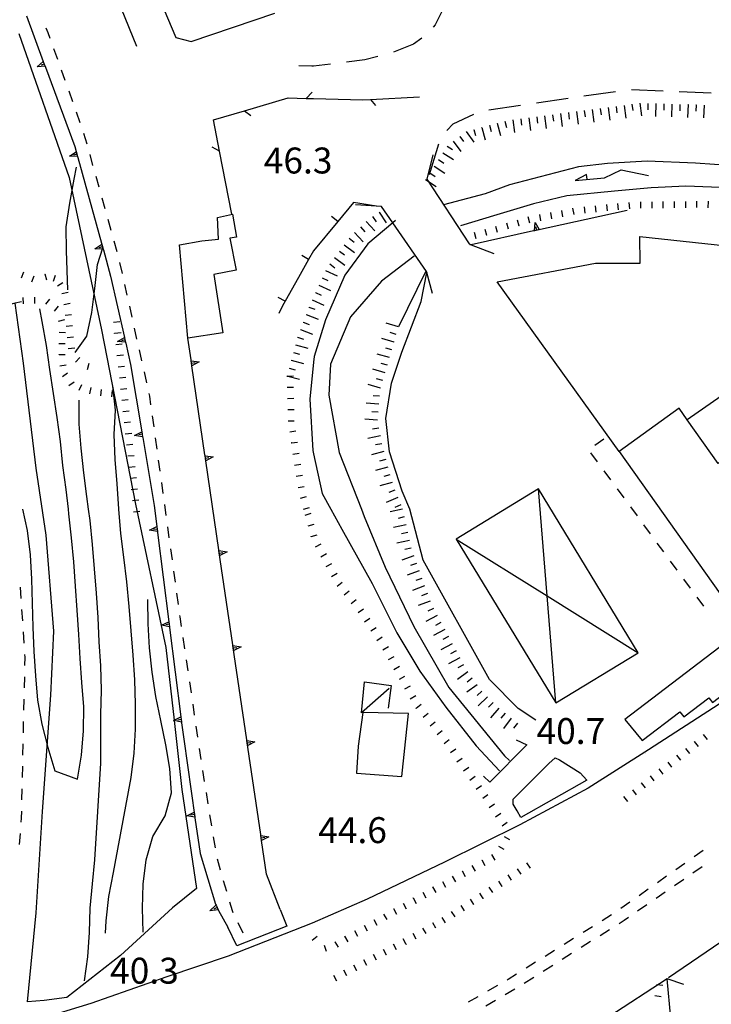
# Model space of a CAD drawing. Units: metres. Extents: x 480421 to 482409, y 4504593 to 4506096.
# Drawn here: x 481309 to 481395, y 4504831 to 4504954 of the extents above; entities that cross this region are included whole.
import ezdxf

# ---------------------------------------------------------------- set-up
doc = ezdxf.new("R2010")
doc.units = ezdxf.units.M
doc.header["$MEASUREMENT"] = 0
for name, color, linetype in [("'03 careggiabile non asfaltata", 254, 'Continuous'), ("'03 edificio industriale", 250, 'Continuous'), ("'03 marciapiede - spartitraffico", 254, 'Continuous'), ("'03 muro di sostegno", 254, 'Continuous'), ("'03 muro divisorio", 254, 'Continuous'), ("'03 recinzione", 254, 'Continuous'), ("'03 scarpata fino a 2 mt", 254, 'Continuous'), ("'03 strada secondaria meno di 6 mt 3 classe", 254, 'Continuous'), ("'03 tettoia - baracca", 254, 'Continuous'), ('03 muro di sostegno v', 254, 'Continuous'), ('03 muro divisorio v', 254, 'Continuous'), ('03 recinzione v', 254, 'Continuous'), ('03 scarpata fino a 2 mt v', 254, 'Continuous'), ('acqa corrente con letto non rappresentabile', 254, 'Continuous'), ('autostrada', 254, 'Continuous'), ('autostrada_o_superstrada', 254, 'Continuous'), ('curva direttrice a 10 mt', 254, 'Continuous'), ('curva intermedia a 2 mt', 254, 'Continuous'), ('EDIFICIO', 250, 'Continuous'), ('EDIFICIO CIVILE', 250, 'Continuous'), ('edificio industriale', 250, 'Continuous'), ('fiume - lago - torrente', 254, 'Continuous'), ('fossetto irriguo', 254, 'Continuous'), ('marciapiede - spartitraffico', 254, 'Continuous'), ('muro di sostegno', 254, 'Continuous'), ('muro di sostegno v', 254, 'Continuous'), ('ponte - cavalcavia', 254, 'Continuous'), ('ponte-cavalcavia', 254, 'Continuous'), ('punto quotato a terra', 254, 'Continuous'), ('scarpata artificiale rappresentabile', 254, 'Continuous'), ('scarpata fino a 1 mt', 254, 'Continuous'), ('scarpata fino a 1 mt v', 254, 'Continuous'), ('scarpata fino a 2 mt', 254, 'Continuous'), ('scarpata fino a 2 mt v', 254, 'Continuous'), ('strada secondaria meno di 6 mt 3 classe', 254, 'Continuous'), ('TETTOIA', 254, 'Continuous'), ('tettoia_v', 254, 'Continuous')]:
    doc.layers.add(name, color=color, linetype=linetype)
doc.styles.add('SIMPLEX', font='SIMPLEX')
doc.linetypes.add('CONT', pattern='A,6,[1,CONT,S=1,R=0,X=0,Y=0],6', length=12)

msp = doc.modelspace()

# ---------------------------------------------------------------- linework, layer by layer
at = {"layer": "'03 careggiabile non asfaltata", "linetype": 'Continuous'}
for p, q in [((481361.83, 4504954.89), (481360.93, 4504953.14)), ((481360.93, 4504953.14), (481360.69, 4504952.87)), ((481358.24, 4504950.73), (481355.71, 4504949.71)), ((481359.25, 4504951.49), (481358.24, 4504950.73)), ((481352.14, 4504948.75), (481349.85, 4504948.47)), ((481353.78, 4504949.19), (481352.14, 4504948.75)), ((481345.49, 4504947.96), (481343.88, 4504948)), ((481345.73, 4504947.99), (481345.49, 4504947.96)), ((481347.86, 4504948.24), (481345.73, 4504947.99)), ((481379.53, 4504944.25), (481383.49, 4504944.82)), ((481385.47, 4504945.07), (481389.47, 4504944.9)), ((481391.47, 4504944.81), (481395.46, 4504944.64)), ((481373.6, 4504943.38), (481377.56, 4504943.96)), ((481367.66, 4504942.51), (481371.62, 4504943.09)), ((481363.17, 4504940.78), (481365.76, 4504941.96)), ((481362.39, 4504939.93), (481363.17, 4504940.78)), ((481360.24, 4504934.42), (481361.39, 4504938.26))]:
    msp.add_line(p, q, dxfattribs=at)
at = {"layer": "'03 edificio industriale", "flags": 128}
msp.add_lwpolyline([(481328.95, 4504925.63), (481331.75, 4504926.16), (481333.85, 4504926.34), (481333.71, 4504929.04), (481335.57, 4504929.48), (481336.1, 4504926.59), (481335.26, 4504926.47), (481336.03, 4504922.48), (481333.26, 4504921.92), (481334.39, 4504914.64), (481330, 4504913.98)], close=True, dxfattribs=at)
at = {"layer": "'03 marciapiede - spartitraffico", "linetype": 'Continuous'}
for p, q in [((481312.25, 4504952.79), (481312.5, 4504952.19)), ((481312.5, 4504952.19), (481312.75, 4504951.49)), ((481313.22, 4504950.17), (481313.69, 4504948.85)), ((481314.16, 4504947.53), (481314.64, 4504946.21)), ((481315.1, 4504944.89), (481315.57, 4504943.57)), ((481316.04, 4504942.25), (481316.51, 4504940.93)), ((481316.97, 4504939.61), (481317.35, 4504938.27)), ((481317.73, 4504936.92), (481318.1, 4504935.57)), ((481318.49, 4504934.22), (481318.86, 4504932.88)), ((481319.25, 4504931.53), (481319.62, 4504930.17)), ((481320, 4504928.83), (481320.38, 4504927.48)), ((481320.76, 4504926.14), (481321.14, 4504924.79)), ((481321.47, 4504923.43), (481321.78, 4504922.07)), ((481322.08, 4504920.7), (481322.39, 4504919.33)), ((481322.69, 4504917.96), (481323, 4504916.6)), ((481323.3, 4504915.23), (481323.6, 4504913.86)), ((481323.92, 4504912.5), (481324.22, 4504911.13)), ((481324.53, 4504909.77), (481324.83, 4504908.4)), ((481325.14, 4504907.04), (481325.21, 4504906.71)), ((481325.21, 4504906.71), (481325.35, 4504905.65)), ((481325.54, 4504904.26), (481325.74, 4504902.88)), ((481325.92, 4504901.49), (481326.11, 4504900.11)), ((481382.03, 4504901.36), (481380.89, 4504900.55)), ((481380.37, 4504899.63), (481381.21, 4504898.51)), ((481326.31, 4504898.71), (481326.5, 4504897.33)), ((481382.03, 4504897.38), (481382.86, 4504896.25)), ((481326.69, 4504895.94), (481326.88, 4504894.56)), ((481383.69, 4504895.12), (481384.52, 4504894)), ((481327.07, 4504893.17), (481327.26, 4504891.79)), ((481385.35, 4504892.87), (481386.18, 4504891.74)), ((481327.46, 4504890.39), (481327.64, 4504889.01)), ((481387.01, 4504890.62), (481387.84, 4504889.49)), ((481388.67, 4504888.36), (481389.5, 4504887.24)), ((481327.83, 4504887.62), (481328.03, 4504886.24)), ((481390.33, 4504886.1), (481391.16, 4504884.98)), ((481328.21, 4504884.85), (481328.41, 4504883.46)), ((481391.99, 4504883.84), (481392.82, 4504882.72)), ((481328.6, 4504882.08), (481328.79, 4504880.68)), ((481393.64, 4504881.59), (481394.48, 4504880.46)), ((481328.98, 4504879.3), (481329, 4504879.13)), ((481329, 4504879.13), (481329.18, 4504877.92)), ((481329.39, 4504876.53), (481329.59, 4504875.14)), ((481329.79, 4504873.76), (481330, 4504872.37)), ((481330.2, 4504870.99), (481330.4, 4504869.61)), ((481330.61, 4504868.22), (481330.81, 4504866.83)), ((481331.01, 4504865.45), (481331.22, 4504864.07)), ((481331.42, 4504862.68), (481331.62, 4504861.29)), ((481331.83, 4504859.91), (481332.05, 4504858.53)), ((481332.28, 4504857.15), (481332.5, 4504855.76)), ((481332.72, 4504854.38), (481332.95, 4504853)), ((481333.18, 4504851.62), (481333.4, 4504850.24)), ((481333.65, 4504848.86), (481334.04, 4504847.51)), ((481334.43, 4504846.17), (481334.83, 4504844.83)), ((481335.22, 4504843.48), (481335.53, 4504842.41)), ((481335.53, 4504842.41), (481335.65, 4504842.15)), ((481336.26, 4504840.9), (481336.88, 4504839.64))]:
    msp.add_line(p, q, dxfattribs=at)
at = {"layer": "'03 muro di sostegno"}
for p, q in [((481312.19, 4504947.86), (481315.85, 4504937.94)), ((481319.44, 4504925.01), (481320.35, 4504921.71)), ((481330.4, 4504911.26), (481330, 4504913.98)), ((481322.23, 4504913.34), (481322.82, 4504910.67)), ((481324.36, 4504901.54), (481325.79, 4504893.07)), ((481329.23, 4504865.87), (481329.49, 4504863.84)), ((481330.89, 4504853.99), (481331.53, 4504849.56)), ((481331.53, 4504849.56), (481333.47, 4504843.21)), ((481341.55, 4504842.54), (481339.85, 4504846.96)), ((481333.83, 4504842.4), (481335.01, 4504840.32))]:
    msp.add_line(p, q, dxfattribs=at)
at = {"layer": "'03 muro di sostegno", "flags": 128}
for points in [[(481309.82, 4504954.28), (481311.93, 4504948.56), (481312.05, 4504948.24), (481312.15, 4504947.96), (481312.19, 4504947.86)], [(481315.85, 4504937.94), (481316.21, 4504936.68), (481316.24, 4504936.57)], [(481316.24, 4504936.57), (481319.41, 4504925.11), (481319.44, 4504925.01)], [(481320.35, 4504921.71), (481322.07, 4504914.07), (481322.07, 4504914.07), (481322.14, 4504913.75), (481322.21, 4504913.45), (481322.23, 4504913.34)], [(481322.82, 4504910.67), (481324.24, 4504902.28), (481324.24, 4504902.27), (481324.29, 4504901.95), (481324.34, 4504901.65), (481324.36, 4504901.54)], [(481332.14, 4504899.39), (481330.51, 4504910.53), (481330.46, 4504910.86), (481330.42, 4504911.15), (481330.4, 4504911.26)], [(481333.89, 4504887.52), (481332.25, 4504898.65), (481332.16, 4504899.28), (481332.14, 4504899.39)], [(481325.79, 4504893.07), (481326.12, 4504890.43), (481326.12, 4504890.42), (481326.16, 4504890.11), (481326.2, 4504889.8), (481326.2, 4504889.79), (481326.21, 4504889.68)], [(481326.21, 4504889.68), (481327.63, 4504878.52), (481327.63, 4504878.51), (481327.67, 4504878.2), (481327.71, 4504877.9), (481327.71, 4504877.89), (481327.72, 4504877.78)], [(481335.64, 4504875.65), (481333.9, 4504887.41), (481333.89, 4504887.52)], [(481327.72, 4504877.78), (481329.14, 4504866.61), (481329.14, 4504866.61), (481329.18, 4504866.29), (481329.22, 4504865.99), (481329.22, 4504865.98), (481329.23, 4504865.87)], [(481337.38, 4504863.77), (481335.65, 4504875.54), (481335.64, 4504875.65)], [(481329.49, 4504863.84), (481330.88, 4504854.1), (481330.89, 4504853.99)], [(481339.12, 4504851.9), (481337.39, 4504863.66), (481337.38, 4504863.77)], [(481339.85, 4504846.96), (481339.23, 4504851.17), (481339.14, 4504851.79), (481339.12, 4504851.9)], [(481333.47, 4504843.21), (481333.53, 4504843.07), (481333.66, 4504842.77), (481333.78, 4504842.5), (481333.83, 4504842.4)]]:
    msp.add_lwpolyline(points, dxfattribs=at)
at = {"layer": "'03 muro divisorio"}
for p, q in [((481350.72, 4504930.94), (481348.75, 4504928.56)), ((481353.6, 4504930.49), (481350.72, 4504930.94)), ((481348.75, 4504928.56), (481345.71, 4504924.87)), ((481345.71, 4504924.87), (481345.11, 4504923.81)), ((481345.11, 4504923.81), (481343.86, 4504921.57)), ((481343.86, 4504921.57), (481342.17, 4504918.58)), ((481341.86, 4504918.02), (481341.38, 4504917.04)), ((481342.17, 4504918.58), (481341.86, 4504918.02))]:
    msp.add_line(p, q, dxfattribs=at)
at = {"layer": "'03 recinzione", "linetype": 'Continuous'}
for p, q in [((481344.83, 4504943.95), (481345.73, 4504943.93)), ((481345.73, 4504943.93), (481351.89, 4504943.78)), ((481351.89, 4504943.78), (481352.83, 4504943.83)), ((481333.21, 4504941.25), (481337.07, 4504942.39)), ((481333.97, 4504937.33), (481333.21, 4504941.25)), ((481387.25, 4504861.99), (481387.26, 4504861.99))]:
    msp.add_line(p, q, dxfattribs=at)
at = {"layer": "'03 recinzione", "linetype": 'Continuous', "flags": 128}
for points in [[(481337.07, 4504942.39), (481337.07, 4504942.39), (481342.54, 4504944)], [(481342.54, 4504944), (481344.82, 4504943.95), (481344.83, 4504943.95)], [(481352.83, 4504943.83), (481352.84, 4504943.83), (481358.99, 4504944.14)], [(481335.49, 4504929.48), (481333.97, 4504937.33), (481333.97, 4504937.33)]]:
    msp.add_lwpolyline(points, dxfattribs=at)
at = {"layer": "'03 scarpata fino a 2 mt", "linetype": 'Continuous'}
for p, q in [((481381.57, 4504942.69), (481381.58, 4504942.69)), ((481387.54, 4504943.32), (481387.55, 4504943.32)), ((481388.54, 4504943.29), (481388.55, 4504943.29)), ((481392.55, 4504943.17), (481392.56, 4504943.17)), ((481393.55, 4504943.13), (481393.56, 4504943.13)), ((481370.64, 4504941.26), (481370.65, 4504941.26)), ((481375.61, 4504941.91), (481375.62, 4504941.91)), ((481376.6, 4504942.04), (481376.61, 4504942.04)), ((481365.78, 4504940.07), (481365.79, 4504940.07)), ((481366.75, 4504940.32), (481366.76, 4504940.32)), ((481367.72, 4504940.58), (481367.73, 4504940.58)), ((481368.69, 4504940.83), (481368.7, 4504940.83)), ((481364.01, 4504939.2), (481364.02, 4504939.2)), ((481361.34, 4504936.31), (481361.35, 4504936.31)), ((481361.88, 4504937.15), (481361.88, 4504937.16)), ((481357.07, 4504891.62), (481357.07, 4504891.62)), ((481357.93, 4504887.71), (481357.93, 4504887.7)), ((481359.96, 4504882.05), (481359.96, 4504882.05)), ((481362.61, 4504876.66), (481362.61, 4504876.66)), ((481363.54, 4504874.89), (481363.55, 4504874.89))]:
    msp.add_line(p, q, dxfattribs=at)
at = {"layer": "'03 strada secondaria meno di 6 mt 3 classe", "flags": 128}
msp.add_lwpolyline([(481373.53, 4504866.21), (481371.33, 4504867.66), (481367.75, 4504871.29), (481359.42, 4504886.21), (481357.78, 4504892.6)], dxfattribs=at)
at = {"layer": "'03 tettoia - baracca", "linetype": 'Continuous', "flags": 128}
msp.add_lwpolyline([(481355.2, 4504870.19), (481351.72, 4504867.12), (481352.08, 4504871), (481355.45, 4504870.56), (481355.04, 4504867.71)], dxfattribs=at)
at = {"layer": '03 muro di sostegno v'}
for p, q in [((481311.14, 4504947.91), (481311.93, 4504948.56)), ((481315.19, 4504936.71), (481316.03, 4504937.28)), ((481316.12, 4504936.96), (481315.69, 4504936.84)), ((481318.39, 4504925.14), (481319.24, 4504925.72)), ((481319.32, 4504925.4), (481318.89, 4504925.28)), ((481321.19, 4504913.54), (481322.07, 4504914.07)), ((481330.46, 4504910.86), (481330.9, 4504910.93)), ((481331.42, 4504911), (481330.51, 4504910.53)), ((481323.34, 4504901.79), (481324.24, 4504902.28)), ((481332.25, 4504898.66), (481332.16, 4504899.28)), ((481332.21, 4504898.98), (481332.64, 4504899.05)), ((481333.17, 4504899.12), (481332.25, 4504898.65)), ((481325.2, 4504889.97), (481326.12, 4504890.43)), ((481326.16, 4504890.11), (481325.72, 4504890.04)), ((481334, 4504886.79), (481333.9, 4504887.41)), ((481333.95, 4504887.11), (481334.39, 4504887.18)), ((481334.91, 4504887.25), (481334, 4504886.79)), ((481326.71, 4504878.07), (481327.63, 4504878.52)), ((481327.67, 4504878.2), (481327.23, 4504878.14)), ((481335.75, 4504874.92), (481335.65, 4504875.54)), ((481335.7, 4504875.24), (481336.14, 4504875.31)), ((481336.66, 4504875.38), (481335.75, 4504874.91)), ((481329.18, 4504866.29), (481328.74, 4504866.23)), ((481337.49, 4504863.04), (481337.39, 4504863.66)), ((481337.44, 4504863.37), (481337.88, 4504863.44)), ((481338.4, 4504863.51), (481337.49, 4504863.04)), ((481329.87, 4504854.26), (481330.79, 4504854.73)), ((481339.23, 4504851.18), (481339.14, 4504851.79)), ((481339.18, 4504851.5), (481339.62, 4504851.57)), ((481340.14, 4504851.64), (481339.23, 4504851.17)), ((481332.77, 4504842.37), (481333.52, 4504843.08))]:
    msp.add_line(p, q, dxfattribs=at)
at = {"layer": '03 muro di sostegno v', "flags": 128}
for points in [[(481311.93, 4504948.55), (481312.05, 4504948.24), (481312.15, 4504947.96)], [(481312.16, 4504947.96), (481312.15, 4504947.96), (481311.14, 4504947.91)], [(481312.05, 4504948.24), (481312.05, 4504948.24), (481311.64, 4504948.09)], [(481316.03, 4504937.28), (481316.12, 4504936.96), (481316.2, 4504936.68)], [(481316.21, 4504936.67), (481316.21, 4504936.68), (481316.2, 4504936.68), (481315.19, 4504936.71)], [(481319.42, 4504925.11), (481319.41, 4504925.11), (481319.4, 4504925.11), (481318.39, 4504925.14)], [(481319.24, 4504925.71), (481319.32, 4504925.4), (481319.4, 4504925.11)], [(481322.07, 4504914.07), (481322.13, 4504913.75), (481322.2, 4504913.46)], [(481322.21, 4504913.45), (481322.21, 4504913.45), (481321.19, 4504913.54)], [(481322.14, 4504913.75), (481322.13, 4504913.75), (481321.71, 4504913.65)], [(481330.41, 4504911.15), (481330.42, 4504911.15), (481331.42, 4504911)], [(481330.51, 4504910.54), (481330.46, 4504910.86), (481330.42, 4504911.15)], [(481324.36, 4504901.64), (481324.34, 4504901.65), (481323.34, 4504901.79)], [(481324.29, 4504901.95), (481324.29, 4504901.95), (481323.86, 4504901.87)], [(481324.24, 4504902.27), (481324.29, 4504901.95), (481324.34, 4504901.65)], [(481332.15, 4504899.28), (481332.16, 4504899.28), (481333.17, 4504899.12)], [(481326.12, 4504890.42), (481326.16, 4504890.11), (481326.2, 4504889.8)], [(481326.21, 4504889.79), (481326.2, 4504889.79), (481325.2, 4504889.97)], [(481333.89, 4504887.41), (481333.9, 4504887.41), (481334.91, 4504887.25)], [(481327.63, 4504878.51), (481327.67, 4504878.2), (481327.71, 4504877.9)], [(481327.71, 4504877.89), (481327.71, 4504877.89), (481326.71, 4504878.07)], [(481335.64, 4504875.54), (481335.65, 4504875.54), (481336.66, 4504875.38)], [(481328.21, 4504866.16), (481328.28, 4504866.2), (481329.14, 4504866.61)], [(481329.22, 4504865.98), (481329.22, 4504865.98), (481328.29, 4504866.15), (481328.21, 4504866.16)], [(481329.14, 4504866.61), (481329.18, 4504866.29), (481329.22, 4504865.99)], [(481337.39, 4504863.66), (481337.39, 4504863.66), (481338.4, 4504863.51)], [(481330.79, 4504854.72), (481330.83, 4504854.4), (481330.87, 4504854.11)], [(481330.89, 4504854.1), (481330.88, 4504854.1), (481329.87, 4504854.26)], [(481330.83, 4504854.4), (481330.83, 4504854.4), (481330.39, 4504854.34)], [(481339.13, 4504851.79), (481339.14, 4504851.79), (481340.14, 4504851.64)], [(481333.79, 4504842.5), (481333.78, 4504842.5), (481332.77, 4504842.37)], [(481333.66, 4504842.77), (481333.66, 4504842.77), (481333.25, 4504842.58)], [(481333.53, 4504843.07), (481333.66, 4504842.77), (481333.79, 4504842.5)]]:
    msp.add_lwpolyline(points, dxfattribs=at)
at = {"layer": '03 muro divisorio v'}
for p, q in [((481348.75, 4504928.57), (481347.99, 4504929.2)), ((481345.1, 4504923.81), (481344.24, 4504924.29)), ((481342.17, 4504918.58), (481341.3, 4504919.06))]:
    msp.add_line(p, q, dxfattribs=at)
at = {"layer": '03 recinzione v', "linetype": 'Continuous'}
for p, q in [((481344.82, 4504943.95), (481345.54, 4504944.73)), ((481333.97, 4504937.33), (481333.06, 4504937.86))]:
    msp.add_line(p, q, dxfattribs=at)
at = {"layer": '03 recinzione v', "linetype": 'Continuous', "flags": 128}
for points in [[(481352.83, 4504943.83), (481352.84, 4504943.83), (481353.47, 4504943.07)], [(481337.07, 4504942.4), (481337.07, 4504942.39), (481337.87, 4504941.8)]]:
    msp.add_lwpolyline(points, dxfattribs=at)
at = {"layer": '03 scarpata fino a 2 mt v', "linetype": 'Continuous'}
for p, q in [((481386.54, 4504943.34), (481386.75, 4504941.75)), ((481377.6, 4504942.17), (481377.71, 4504941.37)), ((481378.6, 4504942.3), (481378.81, 4504940.71)), ((481379.59, 4504942.43), (481379.69, 4504941.63)), ((481380.58, 4504942.56), (481380.79, 4504940.98)), ((481381.58, 4504942.69), (481381.68, 4504941.89)), ((481382.57, 4504942.82), (481382.78, 4504941.24)), ((481383.56, 4504942.95), (481383.67, 4504942.16)), ((481384.56, 4504943.08), (481384.77, 4504941.49)), ((481385.55, 4504943.21), (481385.65, 4504942.42)), ((481387.55, 4504943.32), (481387.53, 4504942.52)), ((481388.55, 4504943.29), (481388.49, 4504941.69)), ((481389.55, 4504943.26), (481389.53, 4504942.46)), ((481390.55, 4504943.23), (481390.49, 4504941.63)), ((481391.55, 4504943.2), (481391.53, 4504942.4)), ((481392.56, 4504943.17), (481392.5, 4504941.56)), ((481393.56, 4504943.13), (481393.53, 4504942.34)), ((481394.56, 4504943.1), (481394.5, 4504941.5)), ((481369.66, 4504941.09), (481369.86, 4504940.32)), ((481370.65, 4504941.26), (481370.86, 4504939.67)), ((481371.64, 4504941.39), (481371.74, 4504940.59)), ((481372.63, 4504941.52), (481372.85, 4504939.94)), ((481373.63, 4504941.65), (481373.73, 4504940.85)), ((481374.62, 4504941.78), (481374.83, 4504940.2)), ((481375.62, 4504941.91), (481375.72, 4504941.12)), ((481376.61, 4504942.04), (481376.82, 4504940.45)), ((481364.83, 4504939.79), (481365.76, 4504938.48)), ((481365.79, 4504940.07), (481365.99, 4504939.3)), ((481366.76, 4504940.32), (481367.17, 4504938.77)), ((481367.73, 4504940.58), (481367.93, 4504939.8)), ((481368.7, 4504940.83), (481369.1, 4504939.29)), ((481363.2, 4504938.62), (481364.13, 4504937.32)), ((481364.02, 4504939.2), (481364.49, 4504938.55)), ((481362.43, 4504937.99), (481363.1, 4504937.55)), ((481361.35, 4504936.31), (481362.02, 4504935.87)), ((481361.88, 4504937.16), (481363.23, 4504936.29)), ((481360.8, 4504935.47), (481362.14, 4504934.6)), ((481359.71, 4504933.79), (481361.05, 4504932.92)), ((481360.25, 4504934.63), (481360.92, 4504934.19)), ((481356.86, 4504892.6), (481355.3, 4504892.26)), ((481357.29, 4504890.64), (481355.73, 4504890.3)), ((481357.07, 4504891.62), (481356.29, 4504891.44)), ((481357.5, 4504889.66), (481356.72, 4504889.49)), ((481357.72, 4504888.69), (481356.16, 4504888.34)), ((481358.25, 4504886.76), (481356.75, 4504886.21)), ((481357.93, 4504887.7), (481357.15, 4504887.53)), ((481358.59, 4504885.81), (481357.84, 4504885.54)), ((481358.93, 4504884.87), (481357.43, 4504884.33)), ((481359.28, 4504883.93), (481358.53, 4504883.66)), ((481359.62, 4504882.99), (481358.12, 4504882.44)), ((481359.96, 4504882.05), (481359.21, 4504881.77)), ((481360.31, 4504881.11), (481358.81, 4504880.56)), ((481361.19, 4504879.31), (481359.78, 4504878.56)), ((481360.72, 4504880.19), (481360.02, 4504879.82)), ((481361.66, 4504878.43), (481360.96, 4504878.05)), ((481362.14, 4504877.55), (481360.72, 4504876.8)), ((481363.07, 4504875.77), (481361.66, 4504875.02)), ((481362.61, 4504876.66), (481361.9, 4504876.28)), ((481363.55, 4504874.89), (481362.85, 4504874.52)), ((481364.02, 4504874.01), (481362.61, 4504873.26)), ((481365, 4504872.26), (481363.71, 4504871.31)), ((481364.49, 4504873.12), (481363.79, 4504872.75)), ((481365.58, 4504871.45), (481364.93, 4504870.98)), ((481366.18, 4504870.64), (481364.89, 4504869.7)), ((481366.78, 4504869.84), (481366.2, 4504869.29)), ((481367.47, 4504869.12), (481366.32, 4504868.01)), ((481368.17, 4504868.4), (481367.59, 4504867.84)), ((481368.91, 4504867.73), (481367.86, 4504866.52)), ((481369.67, 4504867.07), (481369.14, 4504866.47)), ((481370.46, 4504866.45), (481369.48, 4504865.19)), ((481371.24, 4504865.83), (481370.72, 4504865.21))]:
    msp.add_line(p, q, dxfattribs=at)
at = {"layer": 'acqa corrente con letto non rappresentabile', "linetype": 'Continuous', "flags": 128}
msp.add_lwpolyline([(481379.96, 4504933.87), (481379.88, 4504934.45), (481378.45, 4504933.67), (481382.12, 4504934.02), (481384.21, 4504935.03), (481387.6, 4504934.3)], dxfattribs=at)
at = {"layer": 'autostrada', "linetype": 'Continuous', "flags": 128}
msp.add_lwpolyline([(481396.44, 4504868.23), (481387.6, 4504862.51), (481380.08, 4504857.7), (481371.54, 4504853.14), (481362.12, 4504848.44), (481352.42, 4504843.84), (481345.54, 4504840.84), (481335.04, 4504836.69), (481327.37, 4504834.12), (481317.87, 4504830.8), (481311.31, 4504828.79)], dxfattribs=at)
at = {"layer": 'autostrada_o_superstrada', "flags": 128}
msp.add_lwpolyline([(481390.1, 4504834.03), (481408.03, 4504846.25), (481432.64, 4504866), (481447.4, 4504878.74), (481450.81, 4504881.96), (481462.09, 4504892.61)], dxfattribs=at)
at = {"layer": 'curva direttrice a 10 mt', "linetype": 'Continuous'}
for points in [[(481315.9, 4504912.16), (481317.39, 4504914.23), (481318, 4504917.18), (481318.39, 4504920.17), (481318.71, 4504923.19), (481319.37, 4504925.27)], [(481317.58, 4504892.6), (481317.36, 4504894.17), (481317, 4504897.14), (481316.67, 4504900.21), (481316.43, 4504903.23), (481316.43, 4504906.24)], [(481317.06, 4504833.63), (481317.49, 4504836.63), (481317.7, 4504839.67), (481317.78, 4504842.71), (481318.07, 4504845.75), (481318.39, 4504848.75), (481319.13, 4504860.82), (481319.14, 4504863.87), (481319.13, 4504866.94), (481319.21, 4504869.95), (481319.11, 4504873), (481318.93, 4504876.02), (481318.78, 4504879.04), (481318.57, 4504882.1), (481318.35, 4504885.12), (481318.1, 4504888.16), (481317.79, 4504891.18), (481317.58, 4504892.6)]]:
    msp.add_lwpolyline(points, dxfattribs=at)
at = {"layer": 'curva intermedia a 2 mt', "linetype": 'Continuous'}
for points in [[(481316.05, 4504935.33), (481315.74, 4504933.85), (481315.2, 4504930.85), (481314.76, 4504927.88), (481314.79, 4504924.87), (481314.96, 4504920.02)], [(481315.07, 4504892.6), (481314.79, 4504895.04), (481314.39, 4504898.04), (481314.07, 4504901.04), (481313.64, 4504904.07), (481313.21, 4504907.05), (481312.75, 4504910.05), (481312.32, 4504913.06), (481311.78, 4504916.06), (481311.5, 4504917.64)], [(481321.39, 4504892.6), (481321.39, 4504892.62), (481321.17, 4504895.77), (481320.93, 4504898.79), (481320.81, 4504901.92), (481320.97, 4504904.95), (481320.63, 4504907.99)], [(481309.32, 4504892.6), (481309.92, 4504889.92), (481310.28, 4504886.88), (481310.43, 4504883.85), (481310.54, 4504880.85), (481310.63, 4504877.82), (481310.76, 4504874.79), (481310.96, 4504871.75), (481311.21, 4504868.73), (481311.75, 4504865.71), (481312.5, 4504862.78), (481313.38, 4504859.87), (481316.21, 4504858.84), (481316.7, 4504861.82), (481316.97, 4504864.86), (481316.99, 4504867.87), (481316.74, 4504870.91), (481316.54, 4504873.93), (481316.36, 4504876.94), (481316.17, 4504879.96), (481315.96, 4504882.98), (481315.76, 4504886), (481315.46, 4504888.99), (481315.14, 4504891.99), (481315.07, 4504892.6)], [(481319.72, 4504839.58), (481319.78, 4504841.14), (481320.14, 4504844.18), (481320.7, 4504847.16), (481320.93, 4504848.28), (481322.93, 4504859.06), (481323.31, 4504862.08), (481323.46, 4504865.09), (481323.47, 4504868.23), (481323.39, 4504871.25), (481323.15, 4504874.35), (481322.9, 4504877.39), (481322.65, 4504880.43), (481322.36, 4504883.5), (481322, 4504886.57), (481321.64, 4504889.57), (481321.39, 4504892.6)], [(481324.42, 4504839.7), (481324.32, 4504842.71), (481324.4, 4504845.72), (481324.78, 4504848.74), (481325.61, 4504851.65), (481327.17, 4504854.24), (481327.96, 4504857.14), (481327.74, 4504860.16), (481327.25, 4504863.14), (481326.64, 4504866.15), (481326, 4504869.19), (481325.54, 4504872.21), (481325.2, 4504875.25), (481325.03, 4504878.27), (481325, 4504881.28)]]:
    msp.add_lwpolyline(points, dxfattribs=at)
at = {"layer": 'EDIFICIO', "linetype": 'Continuous', "flags": 128}
msp.add_lwpolyline([(481356.78, 4504859.18), (481357.6, 4504867.04), (481351.9, 4504867.17), (481351.32, 4504862.97), (481351.11, 4504859.59)], close=True, dxfattribs=at)
at = {"layer": 'EDIFICIO CIVILE', "linetype": 'Continuous', "flags": 128}
for points in [[(481383.95, 4504899.82), (481396.56, 4504882.01), (481415.6, 4504895.18), (481422.1, 4504899.78), (481417.92, 4504905.68), (481410.91, 4504900.72), (481407.19, 4504905.97), (481396.33, 4504898.29), (481392.47, 4504903.75), (481391.43, 4504905.22)], [(481386.81, 4504863.67), (481391.53, 4504867.27), (481392.03, 4504866.62), (481395.17, 4504869), (481395.61, 4504868.42), (481402.33, 4504873.53), (481400.5, 4504875.94), (481398.46, 4504874.39), (481397.3, 4504875.92), (481384.66, 4504866.3)]]:
    msp.add_lwpolyline(points, close=True, dxfattribs=at)
at = {"layer": 'edificio industriale', "linetype": 'Continuous', "flags": 128}
msp.add_lwpolyline([(481396.56, 4504882.01), (481422.1, 4504899.78), (481417.92, 4504905.68), (481410.91, 4504900.72), (481407.19, 4504905.97), (481403.43, 4504911.38), (481392.47, 4504903.75), (481391.43, 4504905.22), (481383.95, 4504899.82), (481368.67, 4504921.01), (481381, 4504923.35), (481386.57, 4504923.33), (481386.53, 4504926.67), (481414.8, 4504923.63), (481414.33, 4504920.91), (481445.43, 4504912.75), (481443.97, 4504908.28), (481438.42, 4504903.22), (481400.64, 4504876.02)], close=True, dxfattribs=at)
at = {"layer": 'fiume - lago - torrente', "linetype": 'Continuous', "flags": 128}
for points in [[(481426.59, 4504931.23), (481419.82, 4504933.47), (481414.33, 4504934.42), (481411.01, 4504934.9), (481405.61, 4504935.11), (481400.64, 4504935.36), (481393.5, 4504935.86), (481387.46, 4504936.11), (481382.49, 4504935.82), (481378.85, 4504935.39), (481370.22, 4504933.12), (481367.17, 4504932), (481361.99, 4504930.65)], [(481424.42, 4504928.79), (481417.74, 4504930.22), (481407.45, 4504931.9), (481402.18, 4504932.45), (481397.61, 4504932.75), (481392.28, 4504932.96), (481387.95, 4504932.78), (481383.35, 4504932.33), (481377.42, 4504931.75), (481373.22, 4504930.76), (481368.65, 4504929.38), (481364.1, 4504928.01)], [(481355.96, 4504928.67), (481355.64, 4504928.4), (481352.53, 4504925.76), (481349.64, 4504921.86), (481347.22, 4504916.27), (481345.81, 4504911.69), (481345.73, 4504910.97)], [(481358.29, 4504924.23), (481354.21, 4504921.09), (481350.33, 4504916.64), (481347.86, 4504910.71), (481347.65, 4504906.85), (481348.92, 4504899.67), (481351.71, 4504892.6)], [(481345.73, 4504910.97), (481345.25, 4504906.36), (481345.64, 4504899.93), (481345.73, 4504899.52)], [(481345.73, 4504899.52), (481346.81, 4504894.55), (481347.88, 4504892.6)], [(481347.88, 4504892.6), (481349.26, 4504890.08), (481353.07, 4504883.28), (481356.14, 4504877.11), (481359.01, 4504872.32), (481362.25, 4504867.83), (481366.07, 4504862.99), (481368.97, 4504859.88)], [(481351.71, 4504892.6), (481352.07, 4504891.69), (481354.67, 4504885.36), (481358.28, 4504877.93), (481362.65, 4504870.28), (481369.61, 4504861.76), (481370.25, 4504861.16)]]:
    msp.add_lwpolyline(points, dxfattribs=at)
at = {"layer": 'fossetto irriguo', "linetype": 'Continuous', "flags": 128}
msp.add_lwpolyline([(481309.21, 4504918.5), (481308.42, 4504918.33), (481307.43, 4504918.11)], dxfattribs=at)
at = {"layer": 'marciapiede - spartitraffico'}
for p, q in [((481309.16, 4504881.42), (481309.07, 4504882.82)), ((481309.35, 4504878.64), (481309.25, 4504880.03)), ((481309.54, 4504875.84), (481309.44, 4504877.24)), ((481309.65, 4504874.07), (481309.63, 4504874.44)), ((481309.63, 4504873.04), (481309.65, 4504874.07)), ((481309.57, 4504870.24), (481309.6, 4504871.64)), ((481309.5, 4504867.45), (481309.54, 4504868.85)), ((481309.44, 4504864.64), (481309.47, 4504866.04)), ((481309.38, 4504861.85), (481309.41, 4504863.24)), ((481309.32, 4504859.05), (481309.35, 4504860.45)), ((481309.25, 4504856.25), (481309.29, 4504857.64)), ((481309.21, 4504853.96), (481309.23, 4504854.85)), ((481309.17, 4504853.45), (481309.21, 4504853.96)), ((481308.97, 4504850.66), (481309.08, 4504852.05)), ((481394.45, 4504849.92), (481393.31, 4504849.11)), ((481392.17, 4504848.3), (481391.02, 4504847.49)), ((481393.17, 4504847.13), (481394.32, 4504847.93)), ((481389.88, 4504846.69), (481388.73, 4504845.88)), ((481390.86, 4504845.55), (481392.02, 4504846.34)), ((481387.59, 4504845.07), (481386.45, 4504844.27)), ((481388.56, 4504843.96), (481389.71, 4504844.75)), ((481385.3, 4504843.46), (481384.16, 4504842.65)), ((481386.25, 4504842.37), (481387.4, 4504843.17)), ((481382.99, 4504841.88), (481381.8, 4504841.13)), ((481383.93, 4504840.81), (481384.58, 4504841.22)), ((481384.58, 4504841.22), (481385.1, 4504841.58)), ((481380.62, 4504840.39), (481379.43, 4504839.65)), ((481381.56, 4504839.31), (481382.75, 4504840.06)), ((481378.25, 4504838.91), (481377.06, 4504838.17)), ((481379.19, 4504837.82), (481380.37, 4504838.57)), ((481375.87, 4504837.42), (481374.68, 4504836.68)), ((481376.82, 4504836.33), (481378, 4504837.08)), ((481373.5, 4504835.94), (481372.31, 4504835.2)), ((481374.45, 4504834.84), (481375.64, 4504835.59)), ((481370.05, 4504833.78), (481369.93, 4504833.71)), ((481371.12, 4504834.45), (481370.05, 4504833.78)), ((481372.08, 4504833.34), (481373.27, 4504834.09)), ((481368.71, 4504833.02), (481367.5, 4504832.34)), ((481369.68, 4504831.9), (481370.89, 4504832.61)), ((481366.28, 4504831.64), (481365.06, 4504830.95)), ((481367.27, 4504830.48), (481368.48, 4504831.19))]:
    msp.add_line(p, q, dxfattribs=at)
at = {"layer": 'muro di sostegno'}
for p, q in [((481359.75, 4504922.35), (481356.35, 4504915.4)), ((481390.4, 4504828.95), (481389.97, 4504833.88))]:
    msp.add_line(p, q, dxfattribs=at)
at = {"layer": 'muro di sostegno', "linetype": 'CONT'}
for p, q in [((481376.47, 4504861.24), (481379.06, 4504859.61)), ((481371.2, 4504854.87), (481370.69, 4504855.73))]:
    msp.add_line(p, q, dxfattribs=at)
at = {"layer": 'muro di sostegno', "linetype": 'CONT', "flags": 128}
for points in [[(481304.6, 4504996.04), (481308.15, 4504988.42), (481323.58, 4504950.49)], [(481314.62, 4504984.38), (481328.51, 4504951.55), (481330.41, 4504951.07), (481340.88, 4504954.61)]]:
    msp.add_lwpolyline(points, dxfattribs=at)
at = {"layer": 'muro di sostegno', "flags": 128}
for points in [[(481384.96, 4504929.95), (481373.35, 4504927.41), (481373.24, 4504927.38)], [(481373.24, 4504927.38), (481365.42, 4504925.66), (481365.28, 4504925.63)]]:
    msp.add_lwpolyline(points, dxfattribs=at)
at = {"layer": 'muro di sostegno v'}
msp.add_line((481373.43, 4504928.42), (481373.96, 4504927.55), dxfattribs=at)
at = {"layer": 'muro di sostegno v', "flags": 128}
for points in [[(481373.35, 4504927.4), (481373.35, 4504927.41), (481373.35, 4504927.41), (481373.43, 4504928.42)], [(481373.96, 4504927.55), (481373.64, 4504927.48), (481373.35, 4504927.41)], [(481373.64, 4504927.48), (481373.64, 4504927.48), (481373.54, 4504927.91)]]:
    msp.add_lwpolyline(points, dxfattribs=at)
at = {"layer": 'ponte - cavalcavia', "linetype": 'Continuous', "flags": 128}
for points in [[(481360.64, 4504936.9), (481359.9, 4504933.84), (481365.2, 4504925.75), (481365.42, 4504925.66), (481368.28, 4504924.56)], [(481360.6, 4504919.57), (481359.91, 4504922.16), (481359.86, 4504922.32), (481355.64, 4504928.4), (481354.22, 4504930.45), (481350.96, 4504930.63)], [(481392.03, 4504833.17), (481389.97, 4504833.88), (481382.66, 4504829.14), (481382.4, 4504826.16)]]:
    msp.add_lwpolyline(points, dxfattribs=at)
at = {"layer": 'ponte-cavalcavia', "linetype": 'Continuous', "flags": 128}
for points in [[(481371.08, 4504863.76), (481372.4, 4504863.14), (481367.77, 4504858.48), (481366.98, 4504859.23)], [(481370.69, 4504855.73), (481370.69, 4504856.33), (481375.16, 4504860.81), (481375.96, 4504861.51), (481376.47, 4504861.24)], [(481379.06, 4504859.61), (481379.9, 4504858.72), (481371.66, 4504854.04), (481371.2, 4504854.87)], [(481341.55, 4504842.54), (481342.38, 4504840.47), (481336.11, 4504837.98), (481335.01, 4504840.32)]]:
    msp.add_lwpolyline(points, dxfattribs=at)
at = {"layer": 'scarpata artificiale rappresentabile', "linetype": 'Continuous', "flags": 128}
msp.add_lwpolyline([(481308.85, 4504952.06), (481315.18, 4504934.05), (481319.19, 4504915.02), (481323.47, 4504893.22), (481327.27, 4504875.3), (481328.28, 4504866.2), (481328.29, 4504866.15), (481329.25, 4504857.55), (481331.1, 4504845.18), (481328.07, 4504842.73), (481321.6, 4504836.8), (481314.87, 4504831.54), (481312.04, 4504831.18), (481309.94, 4504830.98), (481311.05, 4504842.12), (481311.84, 4504854.8), (481312.86, 4504869.32), (481313.26, 4504877.34), (481312.27, 4504889.35), (481311.03, 4504897.73), (481309.46, 4504910.84), (481308.42, 4504918.33)], dxfattribs=at)
at = {"layer": 'scarpata fino a 1 mt', "linetype": 'Continuous'}
for p, q in [((481383.88, 4504930.01), (481383.87, 4504930.01)), ((481390.88, 4504930.26), (481390.87, 4504930.26)), ((481393.68, 4504930.29), (481393.67, 4504930.29)), ((481375.54, 4504928.9), (481375.54, 4504928.89)), ((481376.92, 4504929.16), (481376.92, 4504929.16)), ((481381.09, 4504929.73), (481381.08, 4504929.73)), ((481371.45, 4504927.97), (481371.45, 4504927.96)), ((481367.41, 4504926.8), (481367.4, 4504926.8)), ((481312.1, 4504922.03), (481312.1, 4504922.03)), ((481309.46, 4504918.25), (481309.46, 4504918.25)), ((481312.24, 4504918.23), (481312.23, 4504918.23)), ((481315.45, 4504916.9), (481315.45, 4504916.89)), ((481320.85, 4504914.57), (481320.85, 4504914.58)), ((481315.85, 4504912.71), (481315.85, 4504912.71)), ((481313.89, 4504911.9), (481313.89, 4504911.91)), ((481316.5, 4504911.57), (481316.5, 4504911.56)), ((481321.14, 4504911.79), (481321.14, 4504911.79)), ((481317.62, 4504910.79), (481317.63, 4504910.79)), ((481314.31, 4504909.16), (481314.31, 4504909.17)), ((481321.44, 4504909), (481321.44, 4504909)), ((481315.14, 4504908.04), (481315.14, 4504908.04)), ((481319.12, 4504906.78), (481319.11, 4504906.78)), ((481342.46, 4504906.44), (481342.46, 4504906.44)), ((481321.74, 4504906.21), (481321.74, 4504906.21)), ((481342.95, 4504900.87), (481342.94, 4504900.87)), ((481343.15, 4504899.47), (481343.15, 4504899.48)), ((481343.57, 4504896.7), (481343.57, 4504896.71)), ((481322.78, 4504896.45), (481322.78, 4504896.46)), ((481323.07, 4504893.66), (481323.07, 4504893.67)), ((481345.42, 4504889.15), (481345.42, 4504889.16)), ((481345.97, 4504887.87), (481345.97, 4504887.88)), ((481351.32, 4504879.69), (481351.31, 4504879.69)), ((481353.65, 4504876.19), (481353.64, 4504876.19)), ((481354.41, 4504875.01), (481354.4, 4504875.01)), ((481356.46, 4504871.33), (481356.46, 4504871.34)), ((481358.55, 4504867.69), (481358.55, 4504867.7)), ((481360.29, 4504865.5), (481360.29, 4504865.51)), ((481362.04, 4504863.3), (481362.04, 4504863.31)), ((481393.34, 4504863.55), (481393.34, 4504863.56)), ((481363.67, 4504861.02), (481363.66, 4504861.02)), ((481386.7, 4504858.38), (481386.71, 4504858.39)), ((481366.08, 4504857.58), (481366.08, 4504857.59)), ((481368.5, 4504854.14), (481368.5, 4504854.14)), ((481366.77, 4504848.73), (481366.77, 4504848.73)), ((481364.31, 4504847.38), (481364.32, 4504847.38)), ((481360.62, 4504845.36), (481360.62, 4504845.37)), ((481369.31, 4504845.43), (481369.31, 4504845.42)), ((481358.16, 4504844.01), (481358.17, 4504844.01)), ((481366.96, 4504843.91), (481366.95, 4504843.91)), ((481355.71, 4504842.66), (481355.71, 4504842.66)), ((481365.78, 4504843.15), (481365.77, 4504843.15)), ((481349.61, 4504839.2), (481349.61, 4504839.21)), ((481348.39, 4504838.51), (481348.4, 4504838.51)), ((481357.33, 4504838.18), (481357.32, 4504838.18)), ((481354.86, 4504836.85), (481354.85, 4504836.85)), ((481351.14, 4504834.88), (481351.13, 4504834.88)), ((481389.18, 4504831.64), (481389.18, 4504831.63))]:
    msp.add_line(p, q, dxfattribs=at)
at = {"layer": 'scarpata fino a 1 mt v', "linetype": 'Continuous'}
for p, q in [((481388.07, 4504930.23), (481388.06, 4504931.02)), ((481389.47, 4504930.24), (481389.46, 4504931.04)), ((481390.87, 4504930.26), (481390.86, 4504931.06)), ((481392.28, 4504930.27), (481392.27, 4504931.07)), ((481393.67, 4504930.29), (481393.67, 4504931.09)), ((481395.08, 4504930.28), (481395.13, 4504931.08)), ((481376.92, 4504929.16), (481376.77, 4504929.95)), ((481378.3, 4504929.42), (481378.15, 4504930.21)), ((481379.69, 4504929.59), (481379.61, 4504930.39)), ((481381.08, 4504929.73), (481381, 4504930.52)), ((481382.48, 4504929.87), (481382.4, 4504930.67)), ((481383.87, 4504930.01), (481383.79, 4504930.81)), ((481385.27, 4504930.15), (481385.19, 4504930.95)), ((481386.67, 4504930.21), (481386.66, 4504931.01)), ((481371.45, 4504927.96), (481371.23, 4504928.73)), ((481372.79, 4504928.35), (481372.57, 4504929.12)), ((481374.17, 4504928.63), (481374.02, 4504929.42)), ((481375.54, 4504928.89), (481375.39, 4504929.68)), ((481367.4, 4504926.8), (481367.18, 4504927.56)), ((481368.75, 4504927.19), (481368.53, 4504927.95)), ((481370.1, 4504927.58), (481369.88, 4504928.34)), ((481366.06, 4504926.41), (481365.84, 4504927.18)), ((481309.46, 4504922.21), (481309.17, 4504921.47)), ((481310.76, 4504921.71), (481310.47, 4504920.96)), ((481312.1, 4504922.03), (481312.34, 4504921.26)), ((481313.43, 4504921.82), (481313.17, 4504921.07)), ((481314.39, 4504920.89), (481313.71, 4504920.46)), ((481309.46, 4504918.25), (481309.41, 4504919.05)), ((481310.86, 4504918.32), (481310.87, 4504919.11)), ((481312.23, 4504918.23), (481312.73, 4504918.85)), ((481315.03, 4504919.67), (481314.24, 4504919.52)), ((481313.32, 4504917.35), (481313.82, 4504917.97)), ((481315.29, 4504918.29), (481314.5, 4504918.14)), ((481313.84, 4504916.1), (481314.61, 4504916.29)), ((481315.45, 4504916.89), (481314.65, 4504916.82)), ((481315.58, 4504915.5), (481314.78, 4504915.43)), ((481320.71, 4504915.97), (481321.51, 4504916.05)), ((481313.91, 4504914.71), (481314.71, 4504914.68)), ((481315.71, 4504914.11), (481314.92, 4504914.03)), ((481320.85, 4504914.58), (481321.65, 4504914.66)), ((481313.86, 4504913.31), (481314.66, 4504913.32)), ((481315.85, 4504912.71), (481315.05, 4504912.63)), ((481321, 4504913.18), (481321.8, 4504913.26)), ((481313.89, 4504911.91), (481314.68, 4504911.93)), ((481316.5, 4504911.56), (481315.94, 4504910.99)), ((481321.14, 4504911.79), (481321.94, 4504911.87)), ((481313.99, 4504910.51), (481314.78, 4504910.64)), ((481317.63, 4504910.79), (481317.41, 4504910.02)), ((481321.29, 4504910.39), (481322.09, 4504910.48)), ((481314.31, 4504909.17), (481314.95, 4504909.64)), ((481321.44, 4504909), (481322.24, 4504909.09)), ((481342.4, 4504909.24), (481342.51, 4504909.24)), ((481342.51, 4504909.24), (481343.2, 4504909.26)), ((481315.14, 4504908.04), (481315.79, 4504908.52)), ((481316.41, 4504907.45), (481316.73, 4504908.18)), ((481317.74, 4504907.03), (481317.93, 4504907.81)), ((481321.59, 4504907.61), (481322.39, 4504907.69)), ((481342.43, 4504907.84), (481343.23, 4504907.86)), ((481319.11, 4504906.78), (481319.2, 4504907.57)), ((481320.51, 4504906.63), (481320.6, 4504907.43)), ((481342.46, 4504906.44), (481343.26, 4504906.46)), ((481321.74, 4504906.21), (481322.54, 4504906.3)), ((481321.89, 4504904.82), (481322.68, 4504904.9)), ((481342.5, 4504905.04), (481343.29, 4504905.05)), ((481322.04, 4504903.43), (481322.83, 4504903.51)), ((481342.53, 4504903.64), (481343.32, 4504903.65)), ((481322.18, 4504902.03), (481322.98, 4504902.11)), ((481342.74, 4504902.25), (481343.53, 4504902.37)), ((481322.33, 4504900.64), (481323.13, 4504900.72)), ((481342.94, 4504900.87), (481342.95, 4504900.87)), ((481342.95, 4504900.87), (481343.73, 4504900.98)), ((481322.48, 4504899.24), (481323.28, 4504899.32)), ((481343.15, 4504899.48), (481343.94, 4504899.6)), ((481322.63, 4504897.85), (481323.43, 4504897.93)), ((481343.36, 4504898.09), (481344.15, 4504898.21)), ((481343.57, 4504896.71), (481344.36, 4504896.83)), ((481322.78, 4504896.46), (481323.57, 4504896.54)), ((481343.79, 4504895.32), (481344.57, 4504895.44)), ((481322.93, 4504895.06), (481323.72, 4504895.14)), ((481344.08, 4504893.95), (481344.86, 4504894.16)), ((481323.07, 4504893.67), (481323.87, 4504893.75)), ((481323.22, 4504892.27), (481324.02, 4504892.36)), ((481344.46, 4504892.6), (481345.23, 4504892.81)), ((481344.67, 4504891.86), (481345.44, 4504892.08)), ((481345.04, 4504890.51), (481345.82, 4504890.72)), ((481345.42, 4504889.16), (481346.19, 4504889.38)), ((481345.97, 4504887.88), (481346.68, 4504888.26)), ((481346.64, 4504886.65), (481347.35, 4504887.03)), ((481347.31, 4504885.41), (481348.01, 4504885.79)), ((481347.98, 4504884.19), (481348.68, 4504884.57)), ((481348.69, 4504882.98), (481349.32, 4504883.48)), ((481349.57, 4504881.88), (481350.19, 4504882.38)), ((481350.44, 4504880.79), (481351.07, 4504881.29)), ((481351.31, 4504879.69), (481351.97, 4504880.13)), ((481352.09, 4504878.52), (481352.75, 4504878.97)), ((481352.87, 4504877.36), (481353.54, 4504877.8)), ((481353.64, 4504876.19), (481354.31, 4504876.64)), ((481354.4, 4504875.01), (481355.1, 4504875.41)), ((481355.09, 4504873.79), (481355.79, 4504874.18)), ((481355.77, 4504872.56), (481356.46, 4504872.95)), ((481356.46, 4504871.34), (481357.15, 4504871.73)), ((481357.14, 4504870.12), (481357.83, 4504870.51)), ((481357.82, 4504868.89), (481358.51, 4504869.28)), ((481358.55, 4504867.7), (481359.18, 4504868.2)), ((481359.43, 4504866.6), (481360.05, 4504867.1)), ((481360.29, 4504865.51), (481360.92, 4504866.01)), ((481361.17, 4504864.41), (481361.79, 4504864.91)), ((481362.04, 4504863.31), (481362.67, 4504863.81)), ((481393.34, 4504863.56), (481393.83, 4504862.92)), ((481394.45, 4504864.42), (481394.94, 4504863.78)), ((481362.86, 4504862.17), (481363.51, 4504862.63)), ((481392.24, 4504862.69), (481392.73, 4504862.06)), ((481363.66, 4504861.02), (481364.32, 4504861.48)), ((481390.02, 4504860.97), (481390.51, 4504860.34)), ((481391.13, 4504861.83), (481391.62, 4504861.2)), ((481364.47, 4504859.87), (481365.13, 4504860.34)), ((481388.92, 4504860.11), (481389.41, 4504859.48)), ((481365.28, 4504858.73), (481365.93, 4504859.19)), ((481386.71, 4504858.39), (481387.2, 4504857.76)), ((481387.81, 4504859.25), (481388.3, 4504858.62)), ((481366.08, 4504857.59), (481366.74, 4504858.05)), ((481385.6, 4504857.52), (481386.09, 4504856.89)), ((481366.89, 4504856.44), (481367.54, 4504856.9)), ((481384.49, 4504856.67), (481384.98, 4504856.03)), ((481367.69, 4504855.29), (481368.35, 4504855.75)), ((481368.5, 4504854.14), (481369.15, 4504854.6)), ((481369.31, 4504852.99), (481369.96, 4504853.45)), ((481369.55, 4504851.68), (481370.25, 4504851.28)), ((481368.85, 4504850.47), (481369.54, 4504850.07)), ((481366.77, 4504848.73), (481367.15, 4504848.03)), ((481368, 4504849.4), (481368.39, 4504848.7)), ((481364.32, 4504847.38), (481364.7, 4504846.68)), ((481365.54, 4504848.05), (481365.93, 4504847.35)), ((481371.67, 4504846.95), (481371.24, 4504847.62)), ((481372.85, 4504847.7), (481372.42, 4504848.37)), ((481363.08, 4504846.71), (481363.46, 4504846.01)), ((481369.31, 4504845.42), (481368.88, 4504846.09)), ((481370.49, 4504846.19), (481370.06, 4504846.86)), ((481360.62, 4504845.37), (481361, 4504844.66)), ((481361.86, 4504846.04), (481362.24, 4504845.34)), ((481368.13, 4504844.66), (481367.7, 4504845.34)), ((481358.17, 4504844.01), (481358.55, 4504843.31)), ((481359.39, 4504844.69), (481359.78, 4504843.98)), ((481365.77, 4504843.15), (481365.34, 4504843.82)), ((481366.95, 4504843.91), (481366.52, 4504844.58)), ((481355.71, 4504842.66), (481356.11, 4504841.97)), ((481356.93, 4504843.34), (481357.32, 4504842.64)), ((481364.6, 4504842.39), (481364.17, 4504843.06)), ((481353.27, 4504841.28), (481353.66, 4504840.58)), ((481354.49, 4504841.97), (481354.88, 4504841.27)), ((481362.24, 4504840.87), (481361.81, 4504841.55)), ((481363.42, 4504841.63), (481362.99, 4504842.3)), ((481352.05, 4504840.58), (481352.44, 4504839.89)), ((481359.79, 4504839.52), (481359.4, 4504840.22)), ((481361.01, 4504840.19), (481360.63, 4504840.89)), ((481346.17, 4504839.15), (481345.54, 4504838.65)), ((481349.61, 4504839.21), (481350, 4504838.51)), ((481350.83, 4504839.9), (481351.22, 4504839.2)), ((481357.32, 4504838.18), (481356.93, 4504838.88)), ((481358.55, 4504838.85), (481358.17, 4504839.55)), ((481347.06, 4504838.08), (481347.3, 4504837.32)), ((481348.4, 4504838.51), (481348.79, 4504837.82)), ((481354.85, 4504836.85), (481354.47, 4504837.56)), ((481356.09, 4504837.51), (481355.71, 4504838.21)), ((481352.37, 4504835.54), (481352, 4504836.25)), ((481353.61, 4504836.19), (481353.24, 4504836.91)), ((481351.13, 4504834.88), (481350.75, 4504835.59)), ((481348.65, 4504833.57), (481348.28, 4504834.28)), ((481349.9, 4504834.23), (481349.52, 4504834.94)), ((481389.39, 4504833.03), (481388.6, 4504833.14)), ((481389.18, 4504831.63), (481388.39, 4504831.75))]:
    msp.add_line(p, q, dxfattribs=at)
at = {"layer": 'scarpata fino a 2 mt', "linetype": 'Continuous'}
for p, q in [((481353.92, 4504929.72), (481353.93, 4504929.72)), ((481347.75, 4504923.25), (481347.75, 4504923.26)), ((481345.96, 4504919.68), (481345.96, 4504919.69)), ((481345.14, 4504917.85), (481345.14, 4504917.86)), ((481344.79, 4504916.91), (481344.79, 4504916.92)), ((481344.08, 4504915.04), (481344.08, 4504915.04)), ((481344.43, 4504915.97), (481344.43, 4504915.98)), ((481343.73, 4504914.1), (481343.73, 4504914.11)), ((481355.79, 4504913.48), (481355.79, 4504913.47)), ((481342.93, 4504911.2), (481342.93, 4504911.21)), ((481354.08, 4504907.71), (481354.08, 4504907.7)), ((481353.97, 4504906.72), (481353.97, 4504906.71)), ((481355.03, 4504897.86), (481355.03, 4504897.85)), ((481355.28, 4504896.89), (481355.28, 4504896.88)), ((481356.26, 4504894.05), (481356.26, 4504894.05))]:
    msp.add_line(p, q, dxfattribs=at)
at = {"layer": 'scarpata fino a 2 mt v', "linetype": 'Continuous'}
for p, q in [((481353.1, 4504929.17), (481353.54, 4504928.51)), ((481353.93, 4504929.72), (481354.82, 4504928.39)), ((481351.58, 4504927.87), (481352.13, 4504927.28)), ((481352.32, 4504928.54), (481353.41, 4504927.37)), ((481350.16, 4504926.46), (481350.8, 4504925.98)), ((481350.85, 4504927.19), (481351.94, 4504926.01)), ((481348.96, 4504924.86), (481349.6, 4504924.38)), ((481349.56, 4504925.66), (481350.84, 4504924.7)), ((481348.35, 4504924.05), (481349.64, 4504923.09)), ((481347.21, 4504922.41), (481348.67, 4504921.75)), ((481347.75, 4504923.26), (481348.39, 4504922.78)), ((481346.8, 4504921.51), (481347.53, 4504921.17)), ((481346.38, 4504920.59), (481347.83, 4504919.93)), ((481345.54, 4504918.77), (481347, 4504918.11)), ((481345.96, 4504919.69), (481346.69, 4504919.35)), ((481345.14, 4504917.86), (481345.89, 4504917.58)), ((481344.79, 4504916.92), (481346.29, 4504916.36)), ((481344.08, 4504915.04), (481345.58, 4504914.48)), ((481344.43, 4504915.98), (481345.18, 4504915.7)), ((481356.35, 4504915.4), (481354.81, 4504915.84)), ((481343.73, 4504914.11), (481344.48, 4504913.83)), ((481355.79, 4504913.47), (481354.25, 4504913.91)), ((481356.07, 4504914.44), (481355.3, 4504914.66)), ((481343.46, 4504913.14), (481345.01, 4504912.72)), ((481355.51, 4504912.51), (481354.75, 4504912.73)), ((481343.2, 4504912.17), (481343.97, 4504911.96)), ((481355.24, 4504911.55), (481353.7, 4504911.99)), ((481342.67, 4504910.24), (481343.44, 4504910.03)), ((481342.93, 4504911.21), (481344.48, 4504910.79)), ((481354.67, 4504909.62), (481353.14, 4504910.09)), ((481354.96, 4504910.58), (481354.19, 4504910.8)), ((481342.4, 4504909.27), (481342.51, 4504909.24)), ((481342.51, 4504909.24), (481343.95, 4504908.85)), ((481354.38, 4504908.66), (481353.61, 4504908.9)), ((481354.08, 4504907.7), (481352.55, 4504908.17)), ((481353.97, 4504906.71), (481353.17, 4504906.77)), ((481353.89, 4504905.72), (481352.3, 4504905.85)), ((481353.81, 4504904.72), (481353.01, 4504904.78)), ((481353.73, 4504903.72), (481352.14, 4504903.85)), ((481353.9, 4504902.73), (481353.11, 4504902.58)), ((481354.09, 4504901.75), (481352.52, 4504901.44)), ((481354.28, 4504900.76), (481353.49, 4504900.62)), ((481354.5, 4504899.79), (481352.96, 4504899.37)), ((481355.03, 4504897.85), (481353.48, 4504897.44)), ((481354.76, 4504898.82), (481353.99, 4504898.61)), ((481355.28, 4504896.88), (481354.51, 4504896.67)), ((481355.54, 4504895.92), (481354, 4504895.51)), ((481355.88, 4504894.98), (481355.14, 4504894.67)), ((481356.26, 4504894.05), (481354.79, 4504893.44)), ((481356.64, 4504893.12), (481355.9, 4504892.82))]:
    msp.add_line(p, q, dxfattribs=at)
at = {"layer": 'strada secondaria meno di 6 mt 3 classe', "flags": 128}
msp.add_lwpolyline([(481357.78, 4504892.6), (481356.82, 4504894.85), (481355.22, 4504899.77), (481354.75, 4504903.91), (481355.47, 4504908.33), (481356.78, 4504912.2), (481359.2, 4504918.57), (481359.91, 4504922.16), (481359.92, 4504922.26)], dxfattribs=at)
at = {"layer": 'TETTOIA', "linetype": 'Continuous', "flags": 128}
msp.add_lwpolyline([(481386.31, 4504874.64), (481373.84, 4504895.12), (481363.55, 4504888.85), (481376.02, 4504868.37)], close=True, dxfattribs=at)
at = {"layer": 'tettoia_v', "linetype": 'Continuous', "flags": 128}
for points in [[(481376.02, 4504868.37), (481374.93, 4504881.74), (481373.84, 4504895.12)], [(481363.55, 4504888.85), (481374.93, 4504881.74), (481386.31, 4504874.64)]]:
    msp.add_lwpolyline(points, dxfattribs=at)

# ---------------------------------------------------------------- texts
at = {"layer": 'punto quotato a terra', "style": 'SIMPLEX'}
for s, rotation, p in [('46.3               ', 0.0172, (481339.5, 4504934.56)), ('40.7               ', 0.0229, (481373.61, 4504863.23)), ('44.6               ', 0.0172, (481346.31, 4504850.84)), ('40.3               ', 0.0172, (481320.28, 4504833.27))]:
    msp.add_text(s, height=3.24, rotation=rotation, dxfattribs=at).set_placement(p)

doc.saveas('drawing.dxf')
